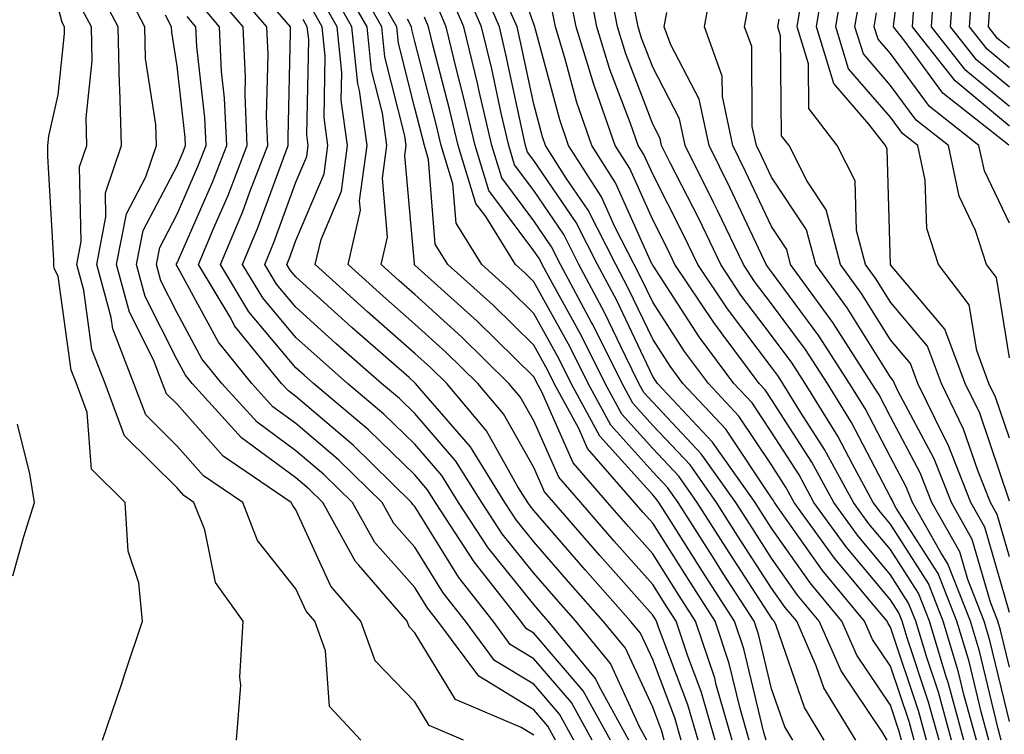
# Model space of a CAD drawing. Units: inches. Extents: x 1023923 to 1026563, y 7237178 to 7239818.
# Drawn here: x 1024115 to 1024198, y 7238732 to 7238793 of the extents above; entities that cross this region are included whole.
import ezdxf

# ---------------------------------------------------------------- set-up
doc = ezdxf.new("R2010")
doc.units = ezdxf.units.IN
doc.header["$MEASUREMENT"] = 0
doc.layers.add('Contour_10237237', color=7, linetype='Continuous', true_color=0xa16265)

msp = doc.modelspace()

# ---------------------------------------------------------------- linework, layer by layer
at = {"layer": 'Contour_10237237'}
for points in [[(1024198.011, 7238781.959, 3019), (1024192.464, 7238786.334, 3019), (1024189.241, 7238790.719, 3019), (1024188.304, 7238791.92, 3019), (1024188.323, 7238792.193, 3019), (1024189.398, 7238800.572, 3019)], [(1024191.077, 7238731.92, 3034), (1024190.433, 7238734.303, 3034), (1024188.05, 7238741.432, 3034), (1024187.855, 7238741.725, 3034), (1024187.757, 7238741.92, 3034), (1024186.409, 7238743.561, 3034), (1024183.343, 7238747.213, 3034), (1024179.944, 7238751.92, 3034), (1024179.28, 7238753.151, 3034), (1024178.05, 7238755.065, 3034), (1024175.296, 7238759.176, 3034), (1024172.737, 7238761.92, 3034), (1024170.726, 7238764.606, 3034), (1024168.05, 7238768.746, 3034), (1024167.034, 7238770.895, 3034), (1024166.487, 7238771.92, 3034), (1024164.866, 7238775.104, 3034), (1024163.734, 7238777.613, 3034), (1024160.98, 7238781.92, 3034), (1024160.237, 7238784.098, 3034), (1024158.167, 7238791.803, 3034), (1024158.128, 7238791.92, 3034), (1024158.109, 7238791.988, 3034), (1024158.05, 7238792.145, 3034), (1024155.511, 7238799.381, 3034)], [(1024152.132, 7238731.92, 3055), (1024149.261, 7238733.141, 3055), (1024148.05, 7238735.133, 3055), (1024144.71, 7238738.59, 3055), (1024143.519, 7238741.92, 3055), (1024140.98, 7238744.86, 3055), (1024138.05, 7238751.295, 3055), (1024137.776, 7238751.647, 3055), (1024137.659, 7238751.92, 3055), (1024131.917, 7238755.797, 3055), (1024128.05, 7238760.172, 3055), (1024127.171, 7238761.041, 3055), (1024126.839, 7238761.92, 3055), (1024126.077, 7238763.902, 3055), (1024124.046, 7238767.916, 3055), (1024122.972, 7238771.92, 3055), (1024123.792, 7238776.178, 3055), (1024125.433, 7238779.303, 3055), (1024126.331, 7238781.92, 3055), (1024126.273, 7238783.697, 3055), (1024125.394, 7238789.264, 3055), (1024125.335, 7238791.92, 3055), (1024122.835, 7238796.695, 3055)], [(1024174.73, 7238731.92, 3043), (1024173.382, 7238736.578, 3043), (1024173.265, 7238737.125, 3043), (1024171.663, 7238741.92, 3043), (1024170.237, 7238744.117, 3043), (1024168.05, 7238747.584, 3043), (1024166.019, 7238749.889, 3043), (1024164.241, 7238751.92, 3043), (1024161.37, 7238755.24, 3043), (1024158.694, 7238761.276, 3043), (1024158.343, 7238761.92, 3043), (1024158.245, 7238762.115, 3043), (1024158.05, 7238762.467, 3043), (1024153.284, 7238767.145, 3043), (1024148.597, 7238771.363, 3043), (1024148.05, 7238771.871, 3043), (1024148.03, 7238771.891, 3043), (1024147.991, 7238771.92, 3043), (1024148.011, 7238771.969, 3043), (1024147.21, 7238781.09, 3043), (1024147.327, 7238781.92, 3043), (1024147.21, 7238782.75, 3043), (1024145.53, 7238789.401, 3043), (1024145.276, 7238791.92, 3043), (1024142.659, 7238796.529, 3043)], [(1024188.987, 7238731.92, 3036), (1024188.792, 7238732.652, 3036), (1024188.05, 7238734.86, 3036), (1024185.218, 7238739.078, 3036), (1024183.968, 7238741.92, 3036), (1024181.292, 7238745.152, 3036), (1024178.05, 7238749.752, 3036), (1024177.191, 7238751.07, 3036), (1024176.663, 7238751.92, 3036), (1024173.284, 7238756.695, 3036), (1024173.089, 7238756.969, 3036), (1024168.46, 7238761.92, 3036), (1024168.284, 7238762.154, 3036), (1024168.05, 7238762.506, 3036), (1024165.023, 7238768.893, 3036), (1024163.401, 7238771.92, 3036), (1024161.605, 7238775.465, 3036), (1024158.05, 7238780.67, 3036), (1024157.523, 7238781.383, 3036), (1024157.347, 7238781.92, 3036), (1024157.151, 7238782.828, 3036), (1024155.706, 7238789.586, 3036), (1024155.159, 7238791.92, 3036), (1024153.011, 7238796.891, 3036)], [(1024194.222, 7238731.92, 3031), (1024192.894, 7238736.764, 3031), (1024192.737, 7238737.233, 3031), (1024191.331, 7238741.92, 3031), (1024190.394, 7238744.274, 3031), (1024188.05, 7238747.955, 3031), (1024186.234, 7238750.113, 3031), (1024184.944, 7238751.92, 3031), (1024182.503, 7238756.373, 3031), (1024180.55, 7238759.41, 3031), (1024179.007, 7238761.92, 3031), (1024178.636, 7238762.506, 3031), (1024178.05, 7238763.297, 3031), (1024174.339, 7238768.199, 3031), (1024171.859, 7238771.92, 3031), (1024170.609, 7238774.488, 3031), (1024168.05, 7238779.527, 3031), (1024167.308, 7238781.178, 3031), (1024166.839, 7238781.92, 3031), (1024166.194, 7238783.785, 3031), (1024164.456, 7238788.317, 3031), (1024163.343, 7238791.92, 3031), (1024162.503, 7238796.383, 3031)], [(1024198.05, 7238733.483, 3027), (1024196.409, 7238740.289, 3027), (1024195.921, 7238741.92, 3027), (1024194.554, 7238745.426, 3027), (1024193.87, 7238747.75, 3027), (1024191.526, 7238751.92, 3027), (1024190.55, 7238754.41, 3027), (1024188.05, 7238759.108, 3027), (1024187.093, 7238760.953, 3027), (1024186.487, 7238761.92, 3027), (1024183.636, 7238766.334, 3027), (1024183.187, 7238767.057, 3027), (1024179.651, 7238771.92, 3027), (1024179.319, 7238773.19, 3027), (1024178.05, 7238775.113, 3027), (1024175.862, 7238779.742, 3027), (1024174.788, 7238781.92, 3027), (1024173.909, 7238786.061, 3027), (1024173.89, 7238787.76, 3027), (1024172.405, 7238791.92, 3027), (1024173.284, 7238796.695, 3027)], [(1024198.05, 7238752.027, 3023), (1024195.55, 7238759.41, 3023), (1024194.339, 7238761.92, 3023), (1024192.62, 7238766.49, 3023), (1024188.05, 7238771.91, 3023), (1024187.757, 7238781.637, 3023), (1024187.62, 7238781.92, 3023), (1024186.234, 7238783.736, 3023), (1024183.284, 7238787.154, 3023), (1024181.819, 7238791.92, 3023), (1024182.562, 7238796.432, 3023)], [(1024198.05, 7238786.832, 3016), (1024195.276, 7238789.147, 3016), (1024193.089, 7238791.92, 3016), (1024193.421, 7238796.549, 3016)], [(1024164.495, 7238731.92, 3050), (1024162.21, 7238736.08, 3050), (1024158.05, 7238740.904, 3050), (1024157.425, 7238741.285, 3050), (1024156.956, 7238741.92, 3050), (1024153.05, 7238746.92, 3050), (1024149.788, 7238751.92, 3050), (1024149.124, 7238752.985, 3050), (1024148.05, 7238754.225, 3050), (1024144.144, 7238758.014, 3050), (1024139.534, 7238761.92, 3050), (1024138.734, 7238762.613, 3050), (1024138.05, 7238763.238, 3050), (1024134.085, 7238767.955, 3050), (1024131.702, 7238771.92, 3050), (1024133.577, 7238776.393, 3050), (1024134.183, 7238778.043, 3050), (1024135.687, 7238781.92, 3050), (1024135.569, 7238784.391, 3050), (1024135.706, 7238789.576, 3050), (1024135.589, 7238791.92, 3050), (1024132.132, 7238795.992, 3050)], [(1024173.304, 7238731.92, 3044), (1024172.132, 7238736.002, 3044), (1024170.999, 7238738.971, 3044), (1024170.023, 7238741.92, 3044), (1024169.241, 7238743.121, 3044), (1024168.05, 7238745.016, 3044), (1024164.808, 7238748.668, 3044), (1024161.995, 7238751.92, 3044), (1024160.159, 7238754.029, 3044), (1024158.05, 7238758.785, 3044), (1024156.917, 7238760.787, 3044), (1024155.96, 7238761.92, 3044), (1024151.976, 7238765.836, 3044), (1024148.05, 7238769.401, 3044), (1024146.702, 7238770.572, 3044), (1024145.218, 7238771.92, 3044), (1024145.745, 7238774.225, 3044), (1024145.316, 7238779.186, 3044), (1024145.687, 7238781.92, 3044), (1024145.316, 7238784.664, 3044), (1024144.398, 7238788.268, 3044), (1024144.026, 7238791.92, 3044), (1024141.859, 7238795.729, 3044)], [(1024187.776, 7238731.92, 3037), (1024187.347, 7238732.623, 3037), (1024183.89, 7238737.76, 3037), (1024182.054, 7238741.92, 3037), (1024180.237, 7238744.117, 3037), (1024178.05, 7238747.233, 3037), (1024176.214, 7238750.084, 3037), (1024175.042, 7238751.92, 3037), (1024172.132, 7238756.012, 3037), (1024168.05, 7238760.338, 3037), (1024167.308, 7238761.168, 3037), (1024166.898, 7238761.92, 3037), (1024165.765, 7238764.215, 3037), (1024164.007, 7238767.887, 3037), (1024161.839, 7238771.92, 3037), (1024160.569, 7238774.44, 3037), (1024158.05, 7238778.141, 3037), (1024156.429, 7238780.309, 3037), (1024155.941, 7238781.92, 3037), (1024155.296, 7238784.664, 3037), (1024154.515, 7238788.385, 3037), (1024153.655, 7238791.92, 3037), (1024151.976, 7238795.846, 3037)], [(1024195.276, 7238731.92, 3030), (1024194.222, 7238735.748, 3030), (1024193.773, 7238737.633, 3030), (1024192.484, 7238741.92, 3030), (1024191.234, 7238745.094, 3030), (1024188.05, 7238750.074, 3030), (1024187.21, 7238751.08, 3030), (1024186.605, 7238751.92, 3030), (1024184.847, 7238755.123, 3030), (1024183.616, 7238757.486, 3030), (1024180.882, 7238761.92, 3030), (1024179.769, 7238763.639, 3030), (1024178.05, 7238765.963, 3030), (1024175.472, 7238769.352, 3030), (1024173.773, 7238771.92, 3030), (1024171.917, 7238775.787, 3030), (1024169.554, 7238780.426, 3030), (1024168.792, 7238781.92, 3030), (1024168.675, 7238782.535, 3030), (1024168.05, 7238783.717, 3030), (1024165.784, 7238789.645, 3030), (1024165.081, 7238791.92, 3030), (1024164.398, 7238795.572, 3030)], [(1024198.05, 7238757.32, 3022), (1024196.878, 7238760.758, 3022), (1024196.331, 7238761.92, 3022), (1024195.296, 7238764.684, 3022), (1024194.671, 7238768.541, 3022), (1024192.093, 7238771.92, 3022), (1024191.097, 7238774.957, 3022), (1024190.96, 7238779.02, 3022), (1024190.355, 7238781.92, 3022), (1024189.066, 7238782.936, 3022), (1024188.05, 7238784.313, 3022), (1024184.515, 7238788.395, 3022), (1024183.441, 7238791.92, 3022), (1024184.085, 7238795.875, 3022)], [(1024198.05, 7238785.201, 3017), (1024194.378, 7238788.248, 3017), (1024191.507, 7238791.92, 3017), (1024191.761, 7238795.631, 3017)], [(1024143.519, 7238731.92, 3056), (1024140.882, 7238734.742, 3056), (1024140.53, 7238739.44, 3056), (1024139.632, 7238741.92, 3056), (1024138.909, 7238742.77, 3056), (1024138.05, 7238744.645, 3056), (1024134.827, 7238748.697, 3056), (1024133.577, 7238751.92, 3056), (1024130.276, 7238754.147, 3056), (1024128.05, 7238756.656, 3056), (1024125.413, 7238759.274, 3056), (1024124.417, 7238761.92, 3056), (1024122.64, 7238766.5, 3056), (1024122.503, 7238767.477, 3056), (1024121.292, 7238771.92, 3056), (1024122.073, 7238775.943, 3056), (1024122.034, 7238777.945, 3056), (1024123.382, 7238781.92, 3056), (1024123.245, 7238786.715, 3056), (1024123.206, 7238787.067, 3056), (1024123.089, 7238791.92, 3056), (1024121.351, 7238795.221, 3056)], [(1024162.952, 7238731.92, 3051), (1024161.214, 7238735.084, 3051), (1024158.05, 7238738.766, 3051), (1024156.077, 7238739.957, 3051), (1024154.632, 7238741.92, 3051), (1024151.741, 7238745.611, 3051), (1024148.05, 7238751.559, 3051), (1024147.874, 7238751.744, 3051), (1024147.776, 7238751.92, 3051), (1024142.855, 7238756.715, 3051), (1024138.05, 7238760.826, 3051), (1024137.425, 7238761.285, 3051), (1024136.839, 7238761.92, 3051), (1024132.894, 7238766.774, 3051), (1024132.562, 7238767.418, 3051), (1024129.847, 7238771.92, 3051), (1024131.136, 7238775.006, 3051), (1024132.308, 7238777.672, 3051), (1024133.948, 7238781.92, 3051), (1024133.773, 7238786.197, 3051), (1024133.812, 7238787.682, 3051), (1024133.597, 7238791.92, 3051), (1024131.058, 7238794.918, 3051)], [(1024166.038, 7238731.92, 3049), (1024163.577, 7238736.402, 3049), (1024163.245, 7238737.115, 3049), (1024159.261, 7238741.92, 3049), (1024158.694, 7238742.565, 3049), (1024158.05, 7238743.317, 3049), (1024154.222, 7238748.092, 3049), (1024151.722, 7238751.92, 3049), (1024150.316, 7238754.186, 3049), (1024148.05, 7238756.813, 3049), (1024145.452, 7238759.332, 3049), (1024142.386, 7238761.92, 3049), (1024140.081, 7238763.951, 3049), (1024138.05, 7238765.777, 3049), (1024135.257, 7238769.117, 3049), (1024133.558, 7238771.92, 3049), (1024134.886, 7238775.084, 3049), (1024136.995, 7238780.875, 3049), (1024137.405, 7238781.92, 3049), (1024137.386, 7238782.594, 3049), (1024137.601, 7238791.471, 3049), (1024137.581, 7238791.92, 3049), (1024134.886, 7238795.084, 3049)], [(1024171.878, 7238731.92, 3045), (1024171.019, 7238734.889, 3045), (1024168.538, 7238741.432, 3045), (1024168.382, 7238741.92, 3045), (1024168.245, 7238742.115, 3045), (1024168.05, 7238742.438, 3045), (1024163.597, 7238747.457, 3045), (1024159.73, 7238751.92, 3045), (1024158.948, 7238752.818, 3045), (1024158.05, 7238754.85, 3045), (1024155.491, 7238759.361, 3045), (1024153.343, 7238761.92, 3045), (1024150.667, 7238764.547, 3045), (1024148.05, 7238766.92, 3045), (1024145.394, 7238769.264, 3045), (1024142.444, 7238771.92, 3045), (1024143.48, 7238776.49, 3045), (1024143.401, 7238777.281, 3045), (1024144.026, 7238781.92, 3045), (1024143.401, 7238786.568, 3045), (1024143.265, 7238787.125, 3045), (1024142.757, 7238791.92, 3045), (1024141.058, 7238794.928, 3045)], [(1024176.155, 7238731.92, 3042), (1024175.394, 7238734.576, 3042), (1024174.495, 7238738.356, 3042), (1024173.304, 7238741.92, 3042), (1024171.253, 7238745.113, 3042), (1024168.05, 7238750.162, 3042), (1024167.23, 7238751.1, 3042), (1024166.507, 7238751.92, 3042), (1024162.581, 7238756.451, 3042), (1024161.839, 7238758.141, 3042), (1024159.769, 7238761.92, 3042), (1024159.202, 7238763.063, 3042), (1024158.05, 7238765.133, 3042), (1024154.632, 7238768.492, 3042), (1024150.823, 7238771.92, 3042), (1024149.769, 7238773.639, 3042), (1024149.202, 7238780.768, 3042), (1024148.851, 7238781.92, 3042), (1024148.694, 7238782.565, 3042), (1024148.05, 7238785.074, 3042), (1024146.663, 7238790.533, 3042), (1024146.526, 7238791.92, 3042), (1024144.515, 7238795.445, 3042)], [(1024185.14, 7238731.92, 3038), (1024182.444, 7238736.315, 3038), (1024181.8, 7238738.16, 3038), (1024180.159, 7238741.92, 3038), (1024179.202, 7238743.072, 3038), (1024178.05, 7238744.713, 3038), (1024175.218, 7238749.088, 3038), (1024173.421, 7238751.92, 3038), (1024171.194, 7238755.065, 3038), (1024168.05, 7238758.385, 3038), (1024166.39, 7238760.25, 3038), (1024165.472, 7238761.92, 3038), (1024163.011, 7238766.881, 3038), (1024162.913, 7238767.057, 3038), (1024160.296, 7238771.92, 3038), (1024159.554, 7238773.414, 3038), (1024158.05, 7238775.611, 3038), (1024155.355, 7238779.225, 3038), (1024154.515, 7238781.92, 3038), (1024153.46, 7238786.51, 3038), (1024153.323, 7238787.184, 3038), (1024152.171, 7238791.92, 3038), (1024150.941, 7238794.811, 3038)], [(1024193.167, 7238731.92, 3032), (1024192.073, 7238735.943, 3032), (1024191.097, 7238738.873, 3032), (1024190.179, 7238741.92, 3032), (1024189.573, 7238743.443, 3032), (1024188.05, 7238745.836, 3032), (1024185.276, 7238749.147, 3032), (1024183.284, 7238751.92, 3032), (1024181.429, 7238755.299, 3032), (1024178.05, 7238760.582, 3032), (1024177.523, 7238761.383, 3032), (1024177.015, 7238761.92, 3032), (1024173.987, 7238765.973, 3032), (1024173.187, 7238767.047, 3032), (1024169.925, 7238771.92, 3032), (1024169.319, 7238773.19, 3032), (1024168.05, 7238775.69, 3032), (1024166.116, 7238779.986, 3032), (1024164.886, 7238781.92, 3032), (1024163.206, 7238786.754, 3032), (1024163.128, 7238786.988, 3032), (1024161.605, 7238791.92, 3032), (1024161.038, 7238794.918, 3032)], [(1024198.05, 7238788.473, 3015), (1024196.175, 7238790.035, 3015), (1024194.691, 7238791.92, 3015), (1024194.905, 7238795.055, 3015)], [(1024170.452, 7238731.92, 3046), (1024169.925, 7238733.785, 3046), (1024168.05, 7238738.707, 3046), (1024167.034, 7238740.904, 3046), (1024166.194, 7238741.92, 3046), (1024162.366, 7238746.246, 3046), (1024158.05, 7238751.236, 3046), (1024157.757, 7238751.617, 3046), (1024157.542, 7238751.92, 3046), (1024156.722, 7238753.238, 3046), (1024154.066, 7238757.936, 3046), (1024150.726, 7238761.92, 3046), (1024149.378, 7238763.248, 3046), (1024148.05, 7238764.449, 3046), (1024144.066, 7238767.945, 3046), (1024139.671, 7238771.92, 3046), (1024140.159, 7238774.02, 3046), (1024141.878, 7238778.102, 3046), (1024142.386, 7238781.92, 3046), (1024141.859, 7238785.738, 3046), (1024141.917, 7238788.063, 3046), (1024141.507, 7238791.92, 3046), (1024140.257, 7238794.127, 3046)], [(1024190.042, 7238731.92, 3035), (1024189.612, 7238733.483, 3035), (1024188.05, 7238738.141, 3035), (1024186.526, 7238740.397, 3035), (1024185.862, 7238741.92, 3035), (1024182.327, 7238746.197, 3035), (1024178.89, 7238751.07, 3035), (1024178.284, 7238751.92, 3035), (1024178.206, 7238752.076, 3035), (1024178.05, 7238752.311, 3035), (1024174.202, 7238758.072, 3035), (1024170.589, 7238761.92, 3035), (1024169.515, 7238763.375, 3035), (1024168.05, 7238765.631, 3035), (1024166.019, 7238769.889, 3035), (1024164.944, 7238771.92, 3035), (1024162.62, 7238776.49, 3035), (1024160.784, 7238779.186, 3035), (1024159.046, 7238781.92, 3035), (1024158.792, 7238782.652, 3035), (1024158.05, 7238785.397, 3035), (1024156.917, 7238790.777, 3035), (1024156.644, 7238791.92, 3035), (1024155.569, 7238794.401, 3035)], [(1024198.05, 7238747.33, 3024), (1024197.015, 7238750.895, 3024), (1024196.448, 7238751.92, 3024), (1024195.394, 7238754.586, 3024), (1024194.202, 7238758.072, 3024), (1024192.347, 7238761.92, 3024), (1024191.175, 7238765.045, 3024), (1024188.05, 7238768.756, 3024), (1024186.839, 7238770.699, 3024), (1024185.941, 7238771.92, 3024), (1024185.198, 7238774.772, 3024), (1024185.081, 7238778.951, 3024), (1024183.577, 7238781.92, 3024), (1024181.175, 7238785.055, 3024), (1024181.155, 7238788.815, 3024), (1024180.198, 7238791.92, 3024), (1024180.628, 7238794.498, 3024)], [(1024198.05, 7238764.078, 3021), (1024196.956, 7238770.836, 3021), (1024196.136, 7238771.92, 3021), (1024195.198, 7238774.772, 3021), (1024193.812, 7238777.672, 3021), (1024192.913, 7238781.92, 3021), (1024190.198, 7238784.068, 3021), (1024188.05, 7238786.988, 3021), (1024185.765, 7238789.635, 3021), (1024185.062, 7238791.92, 3021), (1024185.491, 7238794.488, 3021)], [(1024198.05, 7238783.561, 3018), (1024193.48, 7238787.36, 3018), (1024189.905, 7238791.92, 3018), (1024190.042, 7238793.912, 3018)], [(1024121.78, 7238731.92, 3058), (1024123.382, 7238736.588, 3058), (1024123.694, 7238737.574, 3058), (1024125.159, 7238741.92, 3058), (1024124.827, 7238745.152, 3058), (1024123.948, 7238747.809, 3058), (1024123.694, 7238751.92, 3058), (1024120.843, 7238754.713, 3058), (1024120.491, 7238759.488, 3058), (1024119.593, 7238761.92, 3058), (1024119.144, 7238763.024, 3058), (1024118.05, 7238770.953, 3058), (1024117.718, 7238771.588, 3058), (1024117.679, 7238771.92, 3058), (1024117.679, 7238772.291, 3058), (1024117.171, 7238781.031, 3058), (1024117.171, 7238781.92, 3058), (1024117.269, 7238782.711, 3058), (1024118.05, 7238786.207, 3058), (1024118.597, 7238791.363, 3058), (1024118.597, 7238791.92, 3058), (1024118.401, 7238792.272, 3058), (1024118.05, 7238793.57, 3058)], [(1024133.05, 7238731.92, 3057), (1024133.421, 7238736.539, 3057), (1024133.343, 7238737.223, 3057), (1024133.616, 7238741.92, 3057), (1024131.292, 7238745.172, 3057), (1024130.374, 7238749.596, 3057), (1024129.476, 7238751.92, 3057), (1024128.616, 7238752.496, 3057), (1024128.05, 7238753.141, 3057), (1024123.636, 7238757.506, 3057), (1024121.995, 7238761.92, 3057), (1024120.882, 7238764.762, 3057), (1024120.198, 7238769.772, 3057), (1024119.612, 7238771.92, 3057), (1024119.984, 7238773.863, 3057), (1024119.847, 7238780.133, 3057), (1024120.452, 7238781.92, 3057), (1024120.394, 7238784.254, 3057), (1024120.901, 7238789.068, 3057), (1024120.843, 7238791.92, 3057), (1024119.886, 7238793.746, 3057)], [(1024161.429, 7238731.92, 3052), (1024160.218, 7238734.098, 3052), (1024158.05, 7238736.617, 3052), (1024154.749, 7238738.619, 3052), (1024152.308, 7238741.92, 3052), (1024150.433, 7238744.313, 3052), (1024148.05, 7238748.151, 3052), (1024146.273, 7238750.143, 3052), (1024145.296, 7238751.92, 3052), (1024141.624, 7238755.494, 3052), (1024138.05, 7238758.541, 3052), (1024136.097, 7238759.967, 3052), (1024134.339, 7238761.92, 3052), (1024131.526, 7238765.387, 3052), (1024128.05, 7238771.783, 3052), (1024128.011, 7238771.871, 3052), (1024127.991, 7238771.92, 3052), (1024128.011, 7238771.969, 3052), (1024128.05, 7238772.057, 3052), (1024131.058, 7238778.912, 3052), (1024132.23, 7238781.92, 3052), (1024132.054, 7238785.924, 3052), (1024131.8, 7238788.17, 3052), (1024131.624, 7238791.92, 3052), (1024129.984, 7238793.844, 3052)], [(1024169.026, 7238731.92, 3047), (1024168.812, 7238732.682, 3047), (1024168.05, 7238734.684, 3047), (1024165.765, 7238739.645, 3047), (1024163.89, 7238741.92, 3047), (1024161.155, 7238745.016, 3047), (1024158.05, 7238748.6, 3047), (1024156.566, 7238750.445, 3047), (1024155.609, 7238751.92, 3047), (1024152.718, 7238756.578, 3047), (1024148.441, 7238761.52, 3047), (1024148.109, 7238761.92, 3047), (1024148.089, 7238761.949, 3047), (1024148.05, 7238761.979, 3047), (1024147.562, 7238762.418, 3047), (1024142.757, 7238766.617, 3047), (1024138.05, 7238770.875, 3047), (1024137.562, 7238771.442, 3047), (1024137.288, 7238771.92, 3047), (1024137.503, 7238772.457, 3047), (1024138.05, 7238773.942, 3047), (1024140.413, 7238779.557, 3047), (1024140.726, 7238781.92, 3047), (1024140.413, 7238784.283, 3047), (1024140.511, 7238789.459, 3047), (1024140.257, 7238791.92, 3047), (1024139.456, 7238793.326, 3047)], [(1024182.484, 7238731.92, 3039), (1024180.804, 7238734.674, 3039), (1024178.421, 7238741.549, 3039), (1024178.265, 7238741.92, 3039), (1024178.167, 7238742.037, 3039), (1024178.05, 7238742.193, 3039), (1024174.222, 7238748.102, 3039), (1024171.8, 7238751.92, 3039), (1024170.237, 7238754.117, 3039), (1024168.05, 7238756.442, 3039), (1024165.452, 7238759.332, 3039), (1024164.046, 7238761.92, 3039), (1024162.054, 7238765.924, 3039), (1024159.593, 7238770.387, 3039), (1024158.753, 7238771.92, 3039), (1024158.519, 7238772.389, 3039), (1024158.05, 7238773.082, 3039), (1024154.261, 7238778.141, 3039), (1024153.109, 7238781.92, 3039), (1024152.151, 7238786.022, 3039), (1024151.526, 7238788.434, 3039), (1024150.687, 7238791.92, 3039), (1024149.905, 7238793.776, 3039)], [(1024192.132, 7238731.92, 3033), (1024191.253, 7238735.123, 3033), (1024189.456, 7238740.524, 3033), (1024189.026, 7238741.92, 3033), (1024188.753, 7238742.623, 3033), (1024188.05, 7238743.717, 3033), (1024184.319, 7238748.18, 3033), (1024181.605, 7238751.92, 3033), (1024180.355, 7238754.225, 3033), (1024178.05, 7238757.828, 3033), (1024176.409, 7238760.279, 3033), (1024174.866, 7238761.92, 3033), (1024171.956, 7238765.836, 3033), (1024168.05, 7238771.861, 3033), (1024168.03, 7238771.901, 3033), (1024168.03, 7238771.92, 3033), (1024167.991, 7238771.979, 3033), (1024164.925, 7238778.795, 3033), (1024162.933, 7238781.92, 3033), (1024161.683, 7238785.553, 3033), (1024160.667, 7238789.293, 3033), (1024159.866, 7238791.92, 3033), (1024159.573, 7238793.453, 3033)], [(1024196.312, 7238731.92, 3029), (1024195.667, 7238734.313, 3029), (1024194.651, 7238738.522, 3029), (1024193.636, 7238741.92, 3029), (1024192.054, 7238745.924, 3029), (1024188.538, 7238751.442, 3029), (1024188.265, 7238751.92, 3029), (1024188.206, 7238752.067, 3029), (1024188.05, 7238752.35, 3029), (1024184.769, 7238758.639, 3029), (1024182.757, 7238761.92, 3029), (1024180.901, 7238764.772, 3029), (1024178.05, 7238768.629, 3029), (1024176.624, 7238770.504, 3029), (1024175.687, 7238771.92, 3029), (1024173.499, 7238776.471, 3029), (1024173.206, 7238777.086, 3029), (1024170.784, 7238781.92, 3029), (1024170.316, 7238784.186, 3029), (1024168.05, 7238788.512, 3029), (1024167.112, 7238790.973, 3029), (1024166.819, 7238791.92, 3029), (1024166.526, 7238793.443, 3029)], [(1024197.366, 7238731.92, 3028), (1024197.093, 7238732.867, 3028), (1024195.53, 7238739.401, 3028), (1024194.769, 7238741.92, 3028), (1024192.874, 7238746.744, 3028), (1024192.269, 7238747.711, 3028), (1024189.905, 7238751.92, 3028), (1024189.378, 7238753.238, 3028), (1024188.05, 7238755.729, 3028), (1024185.921, 7238759.801, 3028), (1024184.612, 7238761.92, 3028), (1024182.034, 7238765.914, 3028), (1024178.05, 7238771.295, 3028), (1024177.776, 7238771.656, 3028), (1024177.601, 7238771.92, 3028), (1024177.191, 7238772.779, 3028), (1024174.534, 7238778.414, 3028), (1024172.796, 7238781.92, 3028), (1024171.956, 7238785.836, 3028), (1024169.573, 7238790.406, 3028), (1024169.026, 7238791.92, 3028), (1024169.241, 7238793.111, 3028)], [(1024198.05, 7238738.053, 3026), (1024197.308, 7238741.168, 3026), (1024197.073, 7238741.92, 3026), (1024196.448, 7238743.522, 3026), (1024194.925, 7238748.795, 3026), (1024193.167, 7238751.92, 3026), (1024191.722, 7238755.582, 3026), (1024188.675, 7238761.285, 3026), (1024188.382, 7238761.92, 3026), (1024188.284, 7238762.154, 3026), (1024188.05, 7238762.438, 3026), (1024184.398, 7238768.268, 3026), (1024181.761, 7238771.92, 3026), (1024180.98, 7238774.85, 3026), (1024178.05, 7238779.274, 3026), (1024177.21, 7238781.07, 3026), (1024176.78, 7238781.92, 3026), (1024176.429, 7238783.531, 3026), (1024176.39, 7238790.25, 3026), (1024175.784, 7238791.92, 3026), (1024176.136, 7238793.834, 3026)], [(1024198.05, 7238775.387, 3020), (1024195.941, 7238779.801, 3020), (1024195.491, 7238781.92, 3020), (1024191.331, 7238785.201, 3020), (1024188.05, 7238789.674, 3020), (1024187.015, 7238790.875, 3020), (1024186.683, 7238791.92, 3020), (1024186.878, 7238793.092, 3020)], [(1024198.05, 7238790.113, 3014), (1024197.054, 7238790.934, 3014), (1024196.292, 7238791.92, 3014), (1024196.409, 7238793.57, 3014)], [(1024158.05, 7238732.34, 3054), (1024156.995, 7238732.975, 3054), (1024151.468, 7238735.328, 3054), (1024148.05, 7238740.943, 3054), (1024147.562, 7238741.442, 3054), (1024147.405, 7238741.92, 3054), (1024143.343, 7238746.637, 3054), (1024143.069, 7238746.94, 3054), (1024140.316, 7238751.92, 3054), (1024139.163, 7238753.033, 3054), (1024138.05, 7238753.99, 3054), (1024133.46, 7238757.34, 3054), (1024129.319, 7238761.92, 3054), (1024128.753, 7238762.613, 3054), (1024128.05, 7238763.902, 3054), (1024125.374, 7238769.235, 3054), (1024124.632, 7238771.92, 3054), (1024125.198, 7238774.772, 3054), (1024128.05, 7238780.231, 3054), (1024128.558, 7238781.402, 3054), (1024128.773, 7238781.92, 3054), (1024128.734, 7238782.604, 3054), (1024128.05, 7238788.61, 3054), (1024127.601, 7238791.471, 3054), (1024127.581, 7238791.92, 3054), (1024127.073, 7238792.887, 3054)], [(1024159.886, 7238731.92, 3053), (1024159.241, 7238733.102, 3053), (1024158.05, 7238734.479, 3053), (1024153.421, 7238737.291, 3053), (1024149.984, 7238741.92, 3053), (1024149.144, 7238743.004, 3053), (1024148.05, 7238744.752, 3053), (1024144.671, 7238748.541, 3053), (1024142.796, 7238751.92, 3053), (1024140.394, 7238754.264, 3053), (1024138.05, 7238756.266, 3053), (1024134.788, 7238758.658, 3053), (1024131.819, 7238761.92, 3053), (1024130.14, 7238764, 3053), (1024128.05, 7238767.848, 3053), (1024126.683, 7238770.553, 3053), (1024126.312, 7238771.92, 3053), (1024126.605, 7238773.365, 3053), (1024128.05, 7238776.149, 3053), (1024129.808, 7238780.162, 3053), (1024130.491, 7238781.92, 3053), (1024130.394, 7238784.264, 3053), (1024129.71, 7238790.26, 3053), (1024129.632, 7238791.92, 3053), (1024128.909, 7238792.77, 3053)], [(1024167.562, 7238731.92, 3048), (1024166.976, 7238732.985, 3048), (1024164.515, 7238738.375, 3048), (1024161.585, 7238741.92, 3048), (1024159.925, 7238743.795, 3048), (1024158.05, 7238745.953, 3048), (1024155.394, 7238749.264, 3048), (1024153.675, 7238751.92, 3048), (1024151.507, 7238755.387, 3048), (1024148.05, 7238759.401, 3048), (1024146.761, 7238760.641, 3048), (1024145.257, 7238761.92, 3048), (1024141.409, 7238765.289, 3048), (1024138.05, 7238768.326, 3048), (1024136.409, 7238770.279, 3048), (1024135.433, 7238771.92, 3048), (1024136.194, 7238773.776, 3048), (1024138.05, 7238778.844, 3048), (1024138.968, 7238781.002, 3048), (1024139.085, 7238781.92, 3048), (1024138.968, 7238782.828, 3048), (1024139.124, 7238790.856, 3048), (1024139.007, 7238791.92, 3048), (1024138.655, 7238792.526, 3048)], [(1024177.601, 7238731.92, 3041), (1024177.405, 7238732.565, 3041), (1024175.726, 7238739.586, 3041), (1024174.944, 7238741.92, 3041), (1024172.249, 7238746.11, 3041), (1024169.456, 7238750.504, 3041), (1024168.558, 7238751.92, 3041), (1024168.343, 7238752.223, 3041), (1024168.05, 7238752.545, 3041), (1024163.616, 7238757.486, 3041), (1024161.194, 7238761.92, 3041), (1024160.159, 7238764.02, 3041), (1024158.05, 7238767.809, 3041), (1024155.98, 7238769.84, 3041), (1024153.675, 7238771.92, 3041), (1024151.526, 7238775.387, 3041), (1024151.253, 7238778.707, 3041), (1024150.257, 7238781.92, 3041), (1024149.847, 7238783.717, 3041), (1024148.05, 7238790.69, 3041), (1024147.796, 7238791.676, 3041), (1024147.776, 7238791.92, 3041), (1024147.425, 7238792.555, 3041)], [(1024179.847, 7238731.92, 3040), (1024179.163, 7238733.033, 3040), (1024178.05, 7238736.246, 3040), (1024176.956, 7238740.826, 3040), (1024176.585, 7238741.92, 3040), (1024173.929, 7238746.031, 3040), (1024173.245, 7238747.106, 3040), (1024170.179, 7238751.92, 3040), (1024169.3, 7238753.17, 3040), (1024168.05, 7238754.488, 3040), (1024164.534, 7238758.404, 3040), (1024162.62, 7238761.92, 3040), (1024161.097, 7238764.977, 3040), (1024158.05, 7238770.475, 3040), (1024157.327, 7238771.188, 3040), (1024156.526, 7238771.92, 3040), (1024154.007, 7238775.963, 3040), (1024153.187, 7238777.057, 3040), (1024151.683, 7238781.92, 3040), (1024150.999, 7238784.869, 3040), (1024149.573, 7238790.397, 3040), (1024149.202, 7238791.92, 3040), (1024148.87, 7238792.731, 3040)], [(1024198.05, 7238742.643, 3025), (1024195.98, 7238749.84, 3025), (1024194.808, 7238751.92, 3025), (1024192.894, 7238756.754, 3025), (1024192.523, 7238757.457, 3025), (1024190.355, 7238761.92, 3025), (1024189.73, 7238763.6, 3025), (1024188.05, 7238765.602, 3025), (1024185.609, 7238769.488, 3025), (1024183.851, 7238771.92, 3025), (1024182.64, 7238776.51, 3025), (1024181.038, 7238778.932, 3025), (1024179.515, 7238781.92, 3025), (1024178.89, 7238782.75, 3025), (1024178.812, 7238791.149, 3025), (1024178.577, 7238791.92, 3025), (1024178.694, 7238792.555, 3025)], [(1024114.241, 7238745.729, 3059), (1024115.179, 7238749.049, 3059), (1024116.058, 7238751.92, 3059), (1024115.667, 7238754.313, 3059), (1024114.632, 7238758.502, 3059)]]:
    msp.add_polyline3d(points, dxfattribs=at)

doc.saveas('drawing.dxf')
